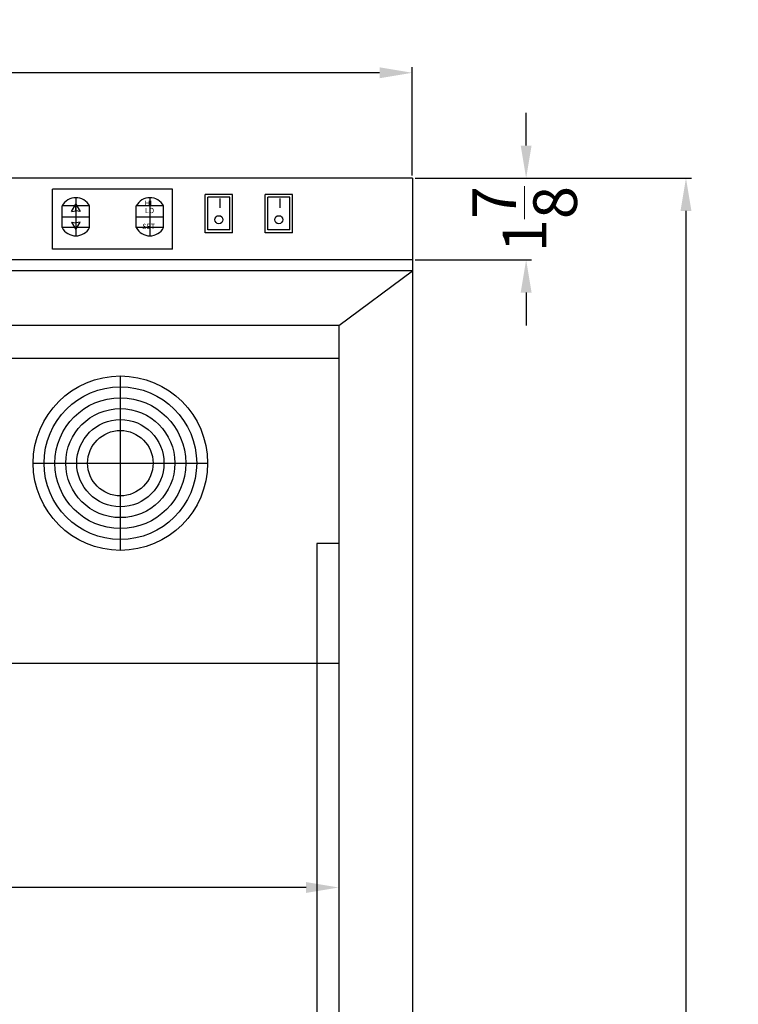
# Model space of a CAD drawing. Extents: x -82 to 30, y -72 to 55.
# Drawn here: x 13 to 30, y -23 to 0 of the extents above; entities that cross this region are included whole.
import ezdxf

# ---------------------------------------------------------------- set-up
doc = ezdxf.new("R2010")
doc.units = 0
doc.header["$MEASUREMENT"] = 0
doc.layers.get('Defpoints').update_dxf_attribs({"color": 150, "linetype": 'CONTINUOUS'})
doc.layers.add('AM_5', color=8, linetype='CONTINUOUS', lineweight=15)
doc.layers.add('OBJECT', color=7, linetype='CONTINUOUS')
doc.styles.get("Standard").update_dxf_attribs({"font": 'arial.ttf', "height": 1})
doc.dimstyles.new('Fraction-1&HTO12$0', dxfattribs={"dimscale": 6, "dimtxt": 0.18, "dimasz": 0.18, "dimexe": 0.125, "dimexo": 0.0625, "dimgap": 0.09, "dimtad": 0, "dimdec": 4, "dimzin": 3, "dimdsep": 46, "dimlunit": 5, "dimtxsty": 'Standard', "dimcen": 0.09, "dimdle": 0.125, "dimadec": 0, "dimazin": 0, "dimtfac": 1, "dimtdec": 4, "dimtofl": 0, "dimtmove": 2, "dimatfit": 3, "dimfxl": 1, "dimtolj": 1, "dimtzin": 0, "dimarcsym": 0})

# ---------------------------------------------------------------- blocks, each defined once
blk = doc.blocks.new('*D25')
at = {"layer": 'AM_5', "color": 0, "lineweight": -2, "transparency": 16777216}
for p, q in [((22.307, -4.089), (28.644, -4.089)), ((28.519, -4.839), (28.519, -33.777)), ((28.519, -65.089), (28.519, -36.15)), ((21.642, -65.839), (28.644, -65.839))]:
    blk.add_line(p, q, dxfattribs=at)
at = {"layer": 'AM_5', "color": 0, "transparency": 16777216}
for points in [[(28.394, -4.839), (28.644, -4.839), (28.519, -4.089)], [(28.394, -65.089), (28.644, -65.089), (28.519, -65.839)]]:
    blk.add_solid(points, dxfattribs=at)
at = {"layer": 'Defpoints', "color": 0, "transparency": 16777216}
for p in [(22.244, -4.089), (28.519, -4.089), (21.579, -65.839)]:
    blk.add_point(p, dxfattribs=at)
at = {"layer": 'AM_5', "color": 0, "transparency": 16777216, "insert": (28.519, -34.964), "char_height": 1, "attachment_point": 5, "rotation": 90}
blk.add_mtext('\\A1;61{\\H1x;\\S3/4;}', dxfattribs=at)
blk = doc.blocks.new('*D26')
at = {"layer": 'AM_5', "color": 0, "lineweight": -2, "transparency": 16777216}
for p, q in [((-1.147, -4.026), (-1.147, -1.546)), ((22.244, -4.026), (22.244, -1.546)), ((-0.397, -1.671), (9.373, -1.671)), ((21.494, -1.671), (11.725, -1.671))]:
    blk.add_line(p, q, dxfattribs=at)
at = {"layer": 'AM_5', "color": 0, "transparency": 16777216}
for points in [[(-0.397, -1.546), (-0.397, -1.796), (-1.147, -1.671)], [(21.494, -1.546), (21.494, -1.796), (22.244, -1.671)]]:
    blk.add_solid(points, dxfattribs=at)
at = {"layer": 'Defpoints', "color": 0, "transparency": 16777216}
for p in [(-1.147, -1.671), (-1.147, -4.089), (22.244, -4.089)]:
    blk.add_point(p, dxfattribs=at)
at = {"layer": 'AM_5', "color": 0, "transparency": 16777216, "insert": (10.549, -1.671), "char_height": 1, "attachment_point": 5}
blk.add_mtext('\\A1;23{\\H1x;\\S3/8;}', dxfattribs=at)
blk = doc.blocks.new('*D28')
at = {"layer": 'AM_5', "color": 0, "lineweight": -2, "transparency": 16777216}
for p, q in [((0.541, -19.343), (0.541, -20.482)), ((20.557, -19.343), (20.557, -20.482)), ((1.291, -20.357), (9.736, -20.357)), ((19.807, -20.357), (11.362, -20.357))]:
    blk.add_line(p, q, dxfattribs=at)
at = {"layer": 'AM_5', "color": 0, "transparency": 16777216}
for points in [[(1.291, -20.232), (1.291, -20.482), (0.541, -20.357)], [(19.807, -20.232), (19.807, -20.482), (20.557, -20.357)]]:
    blk.add_solid(points, dxfattribs=at)
at = {"layer": 'Defpoints', "color": 0, "transparency": 16777216}
for p in [(0.541, -19.281), (20.557, -19.281), (20.557, -20.357)]:
    blk.add_point(p, dxfattribs=at)
at = {"layer": 'AM_5', "color": 0, "transparency": 16777216, "insert": (10.549, -20.357), "char_height": 1, "attachment_point": 5}
blk.add_mtext('\\A1;20', dxfattribs=at)
blk = doc.blocks.new('*D21')
at = {"layer": 'AM_5', "color": 0, "lineweight": -2, "transparency": 16777216}
for p, q in [((24.854, -3.339), (24.854, -2.589)), ((22.307, -4.089), (24.979, -4.089)), ((22.307, -5.964), (24.979, -5.964)), ((24.854, -6.714), (24.854, -7.464))]:
    blk.add_line(p, q, dxfattribs=at)
at = {"layer": 'AM_5', "color": 0, "transparency": 16777216}
for points in [[(24.729, -3.339), (24.979, -3.339), (24.854, -4.089)], [(24.729, -6.714), (24.979, -6.714), (24.854, -5.964)]]:
    blk.add_solid(points, dxfattribs=at)
at = {"layer": 'Defpoints', "color": 0, "transparency": 16777216}
for p in [(22.244, -4.089), (24.854, -4.089), (22.244, -5.964)]:
    blk.add_point(p, dxfattribs=at)
at = {"layer": 'AM_5', "color": 0, "transparency": 16777216, "insert": (24.819, -5.026), "char_height": 1, "attachment_point": 5, "rotation": 90}
blk.add_mtext('\\A1;1{\\H1x;\\S7/8;}', dxfattribs=at)

msp = doc.modelspace()

# ---------------------------------------------------------------- linework, layer by layer
at = {"layer": 'Defpoints'}
for p, q in [((14.8401, -4.7234), (14.2151, -4.7234)), ((14.5276, -4.5359), (14.5276, -5.4109)), ((14.5276, -4.8352), (14.5276, -4.6824)), ((16.538, -4.7234), (15.913, -4.7234)), ((16.2255, -4.5359), (16.2255, -5.4109)), ((14.2151, -4.9734), (14.8401, -4.9734)), ((14.5276, -5.1147), (14.5276, -5.2675)), ((15.913, -4.9734), (16.538, -4.9734)), ((14.8401, -5.2234), (14.2151, -5.2234)), ((16.538, -5.2234), (15.913, -5.2234)), ((15.5489, -12.6245), (15.5489, -8.6245)), ((13.5489, -10.6245), (17.5489, -10.6245))]:
    msp.add_line(p, q, dxfattribs=at)
at = {"layer": 'OBJECT'}
for p, q in [((22.2444, -4.0888), (-1.1467, -4.0888)), ((22.2444, -4.0888), (22.2444, -62.8388)), ((16.7444, -4.3388), (13.9944, -4.3388)), ((13.9944, -5.7138), (13.9944, -4.3388)), ((16.7444, -5.7138), (16.7444, -4.3388)), ((18.1194, -4.4638), (17.4944, -4.4638)), ((17.4944, -5.3388), (17.4944, -4.4638)), ((17.4944, -5.3388), (17.4944, -4.4638)), ((18.1194, -5.3388), (18.1194, -4.4638)), ((19.4944, -4.4638), (18.8694, -4.4638)), ((18.8694, -5.3388), (18.8694, -4.4638)), ((19.4944, -5.3388), (19.4944, -4.4638)), ((14.2151, -5.2234), (14.2151, -4.7234)), ((14.8401, -5.2234), (14.8401, -4.7234)), ((15.913, -5.2234), (15.913, -4.7234)), ((16.538, -5.2234), (16.538, -4.7234)), ((18.0569, -4.5263), (17.5569, -4.5263)), ((17.5569, -5.2763), (17.5569, -4.5263)), ((18.0569, -5.2763), (18.0569, -4.5263)), ((19.4319, -4.5263), (18.9319, -4.5263)), ((18.9319, -5.2763), (18.9319, -4.5263)), ((19.4319, -5.2763), (19.4319, -4.5263)), ((14.4304, -4.8508), (14.5276, -4.8352)), ((14.6248, -4.8508), (14.5276, -4.8352)), ((14.4304, -5.0991), (14.5276, -5.1147)), ((14.6248, -5.0991), (14.5276, -5.1147)), ((18.1194, -5.3388), (17.4944, -5.3388)), ((18.0569, -5.2763), (17.5569, -5.2763)), ((19.4944, -5.3388), (18.8694, -5.3388)), ((19.4319, -5.2763), (18.9319, -5.2763)), ((16.7444, -5.7138), (13.9944, -5.7138)), ((22.2444, -5.9638), (-1.1467, -5.9638)), ((22.2444, -6.2138), (-1.1467, -6.2138)), ((20.5569, -7.4638), (22.2444, -6.2138)), ((20.5569, -7.4638), (0.5408, -7.4638)), ((20.5569, -7.4638), (20.5569, -61.2138)), ((0.5408, -8.2138), (20.5569, -8.2138)), ((20.5569, -12.4638), (20.0569, -12.4638)), ((20.0569, -12.4638), (20.0569, -61.2138)), ((0.5408, -15.2138), (20.5569, -15.2138))]:
    msp.add_line(p, q, dxfattribs=at)
at = {"layer": 'OBJECT', "ltscale": 0.5}
for p, q in [((14.4304, -4.8508), (14.5276, -4.6824)), ((14.5276, -4.6824), (14.6248, -4.8508)), ((14.4304, -5.0991), (14.5276, -5.2675)), ((14.5276, -5.2675), (14.6248, -5.0991))]:
    msp.add_line(p, q, dxfattribs=at)
at = {"layer": 'OBJECT'}
for centre, radius in [((17.8069, -5.0404), 0.0919), ((19.1819, -5.0404), 0.0919), ((15.5489, -10.6245), 2), ((15.5489, -10.6245), 1.75), ((15.5489, -10.6245), 1.5), ((15.5489, -10.6245), 1.25), ((15.5489, -10.6245), 1), ((15.5489, -10.6245), 0.75)]:
    msp.add_circle(centre, radius, dxfattribs=at)
for centre, start, end in [((14.5276, -4.89), 28.07249, 151.92751), ((16.2255, -4.89), 28.07249, 151.92751), ((14.5276, -5.0567), 208.07249, 331.92751), ((16.2255, -5.0567), 208.07249, 331.92751)]:
    msp.add_arc(centre, 0.3542, start, end, dxfattribs=at)

# ---------------------------------------------------------------- texts
at = {"layer": 'OBJECT', "char_height": 0.12018, "attachment_point": 1}
for s, insert in [('HI', (16.1081, -4.6032)), ('LO', (16.1125, -4.7697)), ('SET', (16.0503, -5.1349))]:
    msp.add_mtext(s, dxfattribs=dict(at, insert=insert))
at = {"layer": 'OBJECT', "char_height": 0.2187, "width": 1.3395, "attachment_point": 1}
for insert in [(17.7918, -4.552), (19.1668, -4.552)]:
    msp.add_mtext('I', dxfattribs=dict(at, insert=insert))

# ---------------------------------------------------------------- dimensions: what is measured, and where the dimension line sits
at = {"layer": 'AM_5'}
for base, p1, p2, picture, middle in [((-1.1467, -1.6713), (22.2444, -4.0888), (-1.1467, -4.0888), '*D26', (10.5489, -1.6713)), ((20.5569, -20.3571), (0.5408, -19.2806), (20.5569, -19.2806), '*D28', (10.5489, -20.3571))]:
    dim = msp.add_linear_dim(base=base, p1=p1, p2=p2, dimstyle='Fraction-1&HTO12$0', override={"dimscale": 1, "dimtxt": 0.75, "dimasz": 0.75, "dimdec": 3, "dimpost": '', "dimtdec": 3}, dxfattribs=at)
    dim.commit()
    dim.dimension.update_dxf_attribs({"geometry": picture, "text_midpoint": middle})
dim = msp.add_linear_dim(base=(24.8536, -4.0888), p1=(22.2444, -5.9638), p2=(22.2444, -4.0888), angle=90, dimstyle='Fraction-1&HTO12$0', override={"dimscale": 1, "dimtxt": 0.75, "dimasz": 0.75, "dimdec": 3, "dimtdec": 3}, dxfattribs=at)
dim.commit()
dim.dimension.update_dxf_attribs({"geometry": '*D21', "text_midpoint": (24.819, -5.0263), "dimtype": 160})
dim = msp.add_linear_dim(base=(28.5192, -4.0888), p1=(21.5795, -65.8388), p2=(22.2444, -4.0888), angle=90, dimstyle='Fraction-1&HTO12$0', override={"dimscale": 1, "dimtxt": 0.75, "dimasz": 0.75, "dimdec": 3, "dimpost": '', "dimtdec": 3}, dxfattribs=at)
dim.commit()
dim.dimension.update_dxf_attribs({"geometry": '*D25', "text_midpoint": (28.5192, -34.9638)})

doc.saveas('drawing.dxf')
